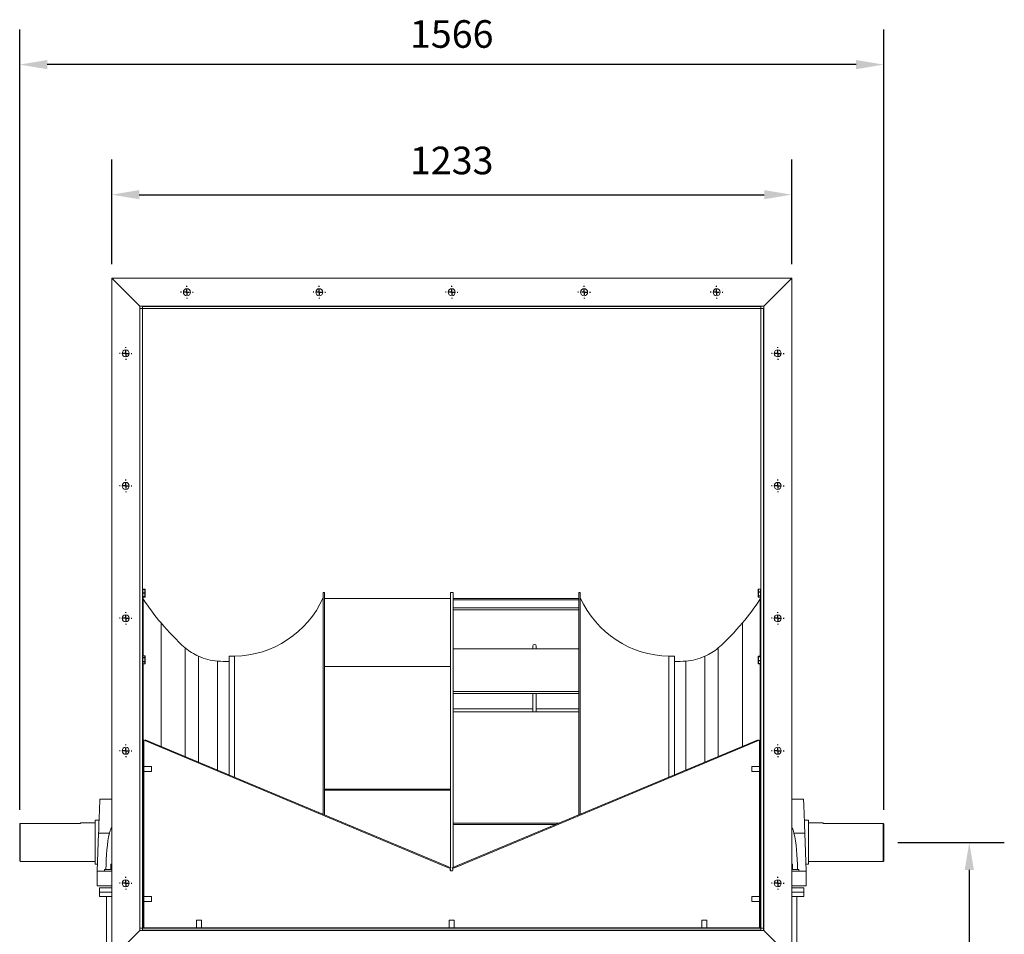
# Model space of a CAD drawing. Units: millimetres. Extents: x 117 to 414, y 37 to 176.
# Drawn here: x 325 to 414, y 93 to 176 of the extents above; entities that cross this region are included whole.
import ezdxf

# ---------------------------------------------------------------- set-up
doc = ezdxf.new("R2010")
doc.units = ezdxf.units.MM
doc.header["$PDSIZE"] = -1
doc.layers.add('SLD-0', color=7, linetype='Continuous')
doc.dimstyles.new('ISO-25', dxfattribs={"dimtxt": 2.5, "dimasz": 2.5, "dimexe": 1.25, "dimexo": 0.625, "dimtad": 1, "dimtxsty": 'Standard', "dimcen": 2.5, "dimadec": 0, "dimazin": 0, "dimtfac": 1, "dimtmove": 0, "dimatfit": 3, "dimfxl": 0, "dimarcsym": 0})

# ---------------------------------------------------------------- blocks, each defined once
blk = doc.blocks.new('*D4')
at = {"color": 0, "lineweight": -2}
for p, q in [((325.269, 104.102), (325.269, 174.798)), ((403.569, 104.102), (403.569, 174.798)), ((401.069, 171.623), (327.769, 171.623))]:
    blk.add_line(p, q, dxfattribs=at)
at = {"color": 0}
for points in [[(327.769, 172.04), (327.769, 171.207), (325.269, 171.623)], [(401.069, 172.04), (401.069, 171.207), (403.569, 171.623)]]:
    blk.add_solid(points, dxfattribs=at)
at = {"layer": 'Defpoints', "color": 0}
for p in [(325.269, 171.623), (325.269, 102.832), (403.569, 102.832)]:
    blk.add_point(p, dxfattribs=at)
at = {"color": 0, "insert": (364.419, 175.647), "char_height": 2.5, "attachment_point": 2}
blk.add_mtext('1566', dxfattribs=at)
blk = doc.blocks.new('SW_CENTERMARKSYMBOL_1')
at = {"layer": 'SLD-0', "color": 0}
for p, q in [((-0.5, 0), (-0.5675, 0)), ((0, 0), (-0.25, 0)), ((0, 0.5), (0, 0.5675)), ((0, 0), (0, 0.25)), ((0, 0), (0, -0.25)), ((0, 0), (0.25, 0)), ((0.5, 0), (0.5675, 0)), ((0, -0.5), (0, -0.5675))]:
    blk.add_line(p, q, dxfattribs=at)
blk = doc.blocks.new('SW_CENTERMARKSYMBOL_2')
at = {"layer": 'SLD-0', "color": 0}
for p, q in [((-0.5, 0), (-0.5675, 0)), ((0, 0), (-0.25, 0)), ((0, 0.5), (0, 0.5675)), ((0, 0), (0, 0.25)), ((0, 0), (0, -0.25)), ((0, 0), (0.25, 0)), ((0.5, 0), (0.5675, 0)), ((0, -0.5), (0, -0.5675))]:
    blk.add_line(p, q, dxfattribs=at)
blk = doc.blocks.new('SW_CENTERMARKSYMBOL_3')
at = {"layer": 'SLD-0', "color": 0}
for p, q in [((-0.5, 0), (-0.5675, 0)), ((0, 0), (-0.25, 0)), ((0, 0.5), (0, 0.5675)), ((0, 0), (0, 0.25)), ((0, 0), (0, -0.25)), ((0, 0), (0.25, 0)), ((0.5, 0), (0.5675, 0)), ((0, -0.5), (0, -0.5675))]:
    blk.add_line(p, q, dxfattribs=at)
blk = doc.blocks.new('SW_CENTERMARKSYMBOL_4')
at = {"layer": 'SLD-0', "color": 0}
for p, q in [((-0.5, 0), (-0.5675, 0)), ((0, 0), (-0.25, 0)), ((0, 0.5), (0, 0.5675)), ((0, 0), (0, 0.25)), ((0, 0), (0, -0.25)), ((0, 0), (0.25, 0)), ((0.5, 0), (0.5675, 0)), ((0, -0.5), (0, -0.5675))]:
    blk.add_line(p, q, dxfattribs=at)
blk = doc.blocks.new('SW_CENTERMARKSYMBOL_5')
at = {"layer": 'SLD-0', "color": 0}
for p, q in [((-0.5, 0), (-0.5675, 0)), ((0, 0), (-0.25, 0)), ((0, 0.5), (0, 0.5675)), ((0, 0), (0, 0.25)), ((0, 0), (0, -0.25)), ((0, 0), (0.25, 0)), ((0.5, 0), (0.5675, 0)), ((0, -0.5), (0, -0.5675))]:
    blk.add_line(p, q, dxfattribs=at)
blk = doc.blocks.new('SW_CENTERMARKSYMBOL_6')
at = {"layer": 'SLD-0', "color": 0}
for p, q in [((-0.5, 0), (-0.5675, 0)), ((0, 0), (-0.25, 0)), ((0, 0.5), (0, 0.5675)), ((0, 0), (0, 0.25)), ((0, 0), (0, -0.25)), ((0, 0), (0.25, 0)), ((0.5, 0), (0.5675, 0)), ((0, -0.5), (0, -0.5675))]:
    blk.add_line(p, q, dxfattribs=at)
blk = doc.blocks.new('SW_CENTERMARKSYMBOL_7')
at = {"layer": 'SLD-0', "color": 0}
for p, q in [((-0.5, 0), (-0.5675, 0)), ((0, 0), (-0.25, 0)), ((0, 0.5), (0, 0.5675)), ((0, 0), (0, 0.25)), ((0, 0), (0, -0.25)), ((0, 0), (0.25, 0)), ((0.5, 0), (0.5675, 0)), ((0, -0.5), (0, -0.5675))]:
    blk.add_line(p, q, dxfattribs=at)
blk = doc.blocks.new('SW_CENTERMARKSYMBOL_8')
at = {"layer": 'SLD-0', "color": 0}
for p, q in [((-0.5, 0), (-0.5675, 0)), ((0, 0), (-0.25, 0)), ((0, 0.5), (0, 0.5675)), ((0, 0), (0, 0.25)), ((0, 0), (0, -0.25)), ((0, 0), (0.25, 0)), ((0.5, 0), (0.5675, 0)), ((0, -0.5), (0, -0.5675))]:
    blk.add_line(p, q, dxfattribs=at)
blk = doc.blocks.new('SW_CENTERMARKSYMBOL_9')
at = {"layer": 'SLD-0', "color": 0}
for p, q in [((-0.5, 0), (-0.5675, 0)), ((0, 0), (-0.25, 0)), ((0, 0.5), (0, 0.5675)), ((0, 0), (0, 0.25)), ((0, 0), (0, -0.25)), ((0, 0), (0.25, 0)), ((0.5, 0), (0.5675, 0)), ((0, -0.5), (0, -0.5675))]:
    blk.add_line(p, q, dxfattribs=at)
blk = doc.blocks.new('SW_CENTERMARKSYMBOL_10')
at = {"layer": 'SLD-0', "color": 0}
for p, q in [((-0.5, 0), (-0.5675, 0)), ((0, 0), (-0.25, 0)), ((0, 0.5), (0, 0.5675)), ((0, 0), (0, 0.25)), ((0, 0), (0, -0.25)), ((0, 0), (0.25, 0)), ((0.5, 0), (0.5675, 0)), ((0, -0.5), (0, -0.5675))]:
    blk.add_line(p, q, dxfattribs=at)
blk = doc.blocks.new('SW_CENTERMARKSYMBOL_16')
at = {"layer": 'SLD-0', "color": 0}
for p, q in [((-0.5, 0), (-0.5675, 0)), ((0, 0), (-0.25, 0)), ((0, 0.5), (0, 0.5675)), ((0, 0), (0, 0.25)), ((0, 0), (0, -0.25)), ((0, 0), (0.25, 0)), ((0.5, 0), (0.5675, 0)), ((0, -0.5), (0, -0.5675))]:
    blk.add_line(p, q, dxfattribs=at)
blk = doc.blocks.new('SW_CENTERMARKSYMBOL_17')
at = {"layer": 'SLD-0', "color": 0}
for p, q in [((-0.5, 0), (-0.5675, 0)), ((0, 0), (-0.25, 0)), ((0, 0.5), (0, 0.5675)), ((0, 0), (0, 0.25)), ((0, 0), (0, -0.25)), ((0, 0), (0.25, 0)), ((0.5, 0), (0.5675, 0)), ((0, -0.5), (0, -0.5675))]:
    blk.add_line(p, q, dxfattribs=at)
blk = doc.blocks.new('SW_CENTERMARKSYMBOL_18')
at = {"layer": 'SLD-0', "color": 0}
for p, q in [((-0.5, 0), (-0.5675, 0)), ((0, 0), (-0.25, 0)), ((0, 0.5), (0, 0.5675)), ((0, 0), (0, 0.25)), ((0, 0), (0, -0.25)), ((0, 0), (0.25, 0)), ((0.5, 0), (0.5675, 0)), ((0, -0.5), (0, -0.5675))]:
    blk.add_line(p, q, dxfattribs=at)
blk = doc.blocks.new('SW_CENTERMARKSYMBOL_19')
at = {"layer": 'SLD-0', "color": 0}
for p, q in [((-0.5, 0), (-0.5675, 0)), ((0, 0), (-0.25, 0)), ((0, 0.5), (0, 0.5675)), ((0, 0), (0, 0.25)), ((0, 0), (0, -0.25)), ((0, 0), (0.25, 0)), ((0.5, 0), (0.5675, 0)), ((0, -0.5), (0, -0.5675))]:
    blk.add_line(p, q, dxfattribs=at)
blk = doc.blocks.new('SW_CENTERMARKSYMBOL_20')
at = {"layer": 'SLD-0', "color": 0}
for p, q in [((-0.5, 0), (-0.5675, 0)), ((0, 0), (-0.25, 0)), ((0, 0.5), (0, 0.5675)), ((0, 0), (0, 0.25)), ((0, 0), (0, -0.25)), ((0, 0), (0.25, 0)), ((0.5, 0), (0.5675, 0)), ((0, -0.5), (0, -0.5675))]:
    blk.add_line(p, q, dxfattribs=at)
blk = doc.blocks.new('*D27')
at = {"color": 0, "lineweight": -2}
for p, q in [((404.839, 101.16), (414.495, 101.16)), ((411.32, 98.66), (411.32, 81.207)), ((411.32, 58.206), (411.32, 75.659)), ((395.942, 55.706), (414.495, 55.706))]:
    blk.add_line(p, q, dxfattribs=at)
at = {"color": 0}
for points in [[(410.903, 98.66), (411.737, 98.66), (411.32, 101.16)], [(410.903, 58.206), (411.737, 58.206), (411.32, 55.706)]]:
    blk.add_solid(points, dxfattribs=at)
at = {"layer": 'Defpoints', "color": 0}
for p in [(403.569, 101.16), (394.672, 55.706), (411.32, 55.706)]:
    blk.add_point(p, dxfattribs=at)
at = {"color": 0, "insert": (411.32, 78.433), "char_height": 2.5, "attachment_point": 5}
blk.add_mtext('909', dxfattribs=at)
blk = doc.blocks.new('*D29')
at = {"color": 0, "lineweight": -2}
for p, q in [((333.604, 153.543), (333.604, 163.015)), ((395.234, 153.543), (395.234, 163.015)), ((336.104, 159.84), (392.734, 159.84))]:
    blk.add_line(p, q, dxfattribs=at)
at = {"color": 0}
for points in [[(336.104, 160.256), (336.104, 159.423), (333.604, 159.84)], [(392.734, 160.256), (392.734, 159.423), (395.234, 159.84)]]:
    blk.add_solid(points, dxfattribs=at)
at = {"layer": 'Defpoints', "color": 0}
for p in [(395.234, 159.84), (333.604, 152.273), (395.234, 152.273)]:
    blk.add_point(p, dxfattribs=at)
at = {"color": 0, "insert": (364.419, 162.614), "char_height": 2.5, "attachment_point": 5}
blk.add_mtext('1233', dxfattribs=at)

msp = doc.modelspace()

# ---------------------------------------------------------------- linework, layer by layer
at = {"color": 7, "linetype": 'Continuous', "lineweight": 15}
for p, q in [((333.604, 152.273), (333.604, 90.643)), ((333.604, 152.273), (336.144, 149.733)), ((395.234, 152.273), (333.604, 152.273)), ((395.234, 152.273), (392.694, 149.733)), ((395.234, 90.643), (395.234, 152.273)), ((336.144, 149.733), (336.144, 93.183)), ((392.694, 149.733), (336.144, 149.733)), ((336.169, 93.378), (336.169, 149.538)), ((336.169, 149.538), (336.407, 149.538)), ((392.431, 149.708), (336.407, 149.708)), ((336.407, 149.538), (336.407, 149.708)), ((392.431, 149.538), (336.407, 149.538)), ((336.407, 93.378), (336.407, 149.538)), ((392.431, 149.538), (392.431, 149.708)), ((392.431, 93.378), (392.431, 149.538)), ((392.431, 149.538), (392.669, 149.538)), ((392.669, 93.378), (392.669, 149.538)), ((392.694, 93.183), (392.694, 149.733)), ((336.169, 125.333), (336.144, 125.333)), ((392.694, 125.333), (392.669, 125.333)), ((336.62, 124.1), (336.432, 124.1)), ((336.62, 124.097), (336.432, 124.097)), ((336.62, 124.066), (336.432, 124.066)), ((336.62, 124.055), (336.432, 124.055)), ((336.432, 124.055), (336.432, 123.775)), ((336.62, 123.775), (336.62, 124.055)), ((336.645, 124.075), (336.645, 124.041)), ((336.645, 124.041), (336.645, 123.761)), ((392.193, 123.845), (392.193, 124.069)), ((392.406, 124.094), (392.218, 124.094)), ((392.218, 124.087), (392.218, 123.864)), ((392.406, 124.087), (392.218, 124.087)), ((392.406, 123.864), (392.406, 124.087)), ((336.432, 123.775), (336.62, 123.775)), ((336.432, 123.775), (336.432, 123.75)), ((336.432, 123.75), (336.432, 123.446)), ((336.62, 123.75), (336.432, 123.75)), ((336.432, 123.446), (336.62, 123.446)), ((336.432, 123.446), (336.432, 123.432)), ((336.62, 123.432), (336.432, 123.432)), ((336.432, 123.432), (336.432, 123.409)), ((336.432, 123.409), (336.62, 123.409)), ((336.432, 123.409), (336.62, 123.409)), ((336.432, 123.38), (336.62, 123.38)), ((336.432, 123.376), (336.62, 123.376)), ((336.47, 118.056), (336.47, 123.212)), ((336.62, 123.775), (336.62, 123.75)), ((336.62, 123.446), (336.62, 123.75)), ((336.62, 123.446), (336.62, 123.432)), ((336.62, 123.409), (336.62, 123.432)), ((336.645, 123.761), (336.645, 123.457)), ((336.645, 123.457), (336.645, 123.434)), ((336.645, 123.434), (336.645, 123.401)), ((352.894, 123.808), (352.769, 123.808)), ((352.769, 123.808), (352.769, 103.697)), ((352.894, 123.808), (352.894, 103.645)), ((352.894, 123.268), (364.294, 123.268)), ((364.544, 123.808), (364.294, 123.808)), ((364.294, 123.268), (364.294, 123.808)), ((364.294, 117.105), (364.294, 123.268)), ((364.544, 122.419), (364.544, 123.808)), ((375.944, 123.268), (364.544, 123.268)), ((375.944, 123.135), (364.544, 123.135)), ((376.069, 123.808), (375.944, 123.808)), ((375.944, 103.655), (375.944, 123.808)), ((376.069, 103.707), (376.069, 123.808)), ((392.193, 123.514), (392.193, 123.845)), ((392.193, 123.407), (392.193, 123.514)), ((392.218, 123.864), (392.406, 123.864)), ((392.218, 123.84), (392.218, 123.864)), ((392.406, 123.84), (392.218, 123.84)), ((392.218, 123.84), (392.218, 123.509)), ((392.218, 123.509), (392.406, 123.509)), ((392.218, 123.491), (392.218, 123.509)), ((392.406, 123.491), (392.218, 123.491)), ((392.218, 123.491), (392.218, 123.383)), ((392.218, 123.383), (392.406, 123.383)), ((392.218, 123.382), (392.406, 123.382)), ((392.368, 118.039), (392.368, 123.212)), ((392.406, 123.84), (392.406, 123.864)), ((392.406, 123.509), (392.406, 123.84)), ((392.406, 123.491), (392.406, 123.509)), ((392.406, 123.383), (392.406, 123.491)), ((364.544, 114.828), (364.544, 122.419)), ((375.944, 122.419), (364.544, 122.419)), ((375.944, 122.227), (364.544, 122.227)), ((338.078, 109.842), (338.078, 121.04)), ((390.76, 109.852), (390.76, 121.04)), ((340.266, 108.927), (340.266, 118.772)), ((375.944, 118.707), (364.544, 118.707)), ((371.76, 118.933), (371.76, 118.707)), ((372.077, 118.707), (372.077, 118.933)), ((388.571, 108.937), (388.571, 118.772)), ((336.62, 118.056), (336.432, 118.056)), ((336.432, 118.054), (336.432, 117.905)), ((336.62, 118.054), (336.432, 118.054)), ((336.432, 117.905), (336.62, 117.905)), ((336.432, 117.905), (336.432, 117.884)), ((336.432, 117.884), (336.432, 117.547)), ((336.62, 117.884), (336.432, 117.884)), ((336.62, 117.905), (336.62, 118.054)), ((336.62, 117.905), (336.62, 117.884)), ((336.62, 117.547), (336.62, 117.884)), ((336.645, 118.031), (336.645, 117.883)), ((336.645, 117.883), (336.645, 117.546)), ((341.479, 108.42), (341.479, 118.018)), ((344.744, 118.021), (344.244, 118.021)), ((344.244, 118.021), (344.244, 107.263)), ((344.744, 118.021), (344.744, 107.054)), ((384.594, 118.021), (384.094, 118.021)), ((384.094, 107.064), (384.094, 118.021)), ((384.594, 107.273), (384.594, 118.021)), ((387.358, 108.43), (387.358, 118.018)), ((392.193, 117.948), (392.193, 118.014)), ((392.193, 117.627), (392.193, 117.948)), ((392.406, 118.039), (392.218, 118.039)), ((392.218, 118.039), (392.218, 117.972)), ((392.406, 118.039), (392.218, 118.039)), ((392.218, 117.956), (392.218, 117.972)), ((392.218, 117.972), (392.406, 117.972)), ((392.218, 117.956), (392.218, 117.635)), ((392.406, 117.956), (392.218, 117.956)), ((392.406, 117.972), (392.406, 118.039)), ((392.406, 117.956), (392.406, 117.972)), ((392.406, 117.635), (392.406, 117.956)), ((336.432, 117.547), (336.62, 117.547)), ((336.432, 117.547), (336.432, 117.525)), ((336.62, 117.525), (336.432, 117.525)), ((336.432, 117.525), (336.432, 117.337)), ((336.432, 117.337), (336.62, 117.337)), ((336.432, 117.332), (336.62, 117.332)), ((336.47, 110.418), (336.47, 117.332)), ((336.62, 117.547), (336.62, 117.525)), ((336.62, 117.337), (336.62, 117.525)), ((336.645, 117.546), (336.645, 117.357)), ((343.197, 107.701), (343.197, 117.582)), ((352.894, 117.105), (364.294, 117.105)), ((364.294, 105.887), (364.294, 117.105)), ((385.64, 107.711), (385.64, 117.582)), ((392.193, 117.374), (392.193, 117.627)), ((392.218, 117.635), (392.406, 117.635)), ((392.218, 117.611), (392.218, 117.635)), ((392.406, 117.611), (392.218, 117.611)), ((392.218, 117.611), (392.218, 117.358)), ((392.218, 117.358), (392.406, 117.358)), ((392.218, 117.349), (392.406, 117.349)), ((392.368, 110.318), (392.368, 117.349)), ((392.406, 117.611), (392.406, 117.635)), ((392.406, 117.358), (392.406, 117.611)), ((364.544, 102.905), (364.544, 114.828)), ((375.944, 114.828), (364.544, 114.828)), ((375.944, 114.637), (364.544, 114.637)), ((371.76, 114.637), (371.76, 112.99)), ((372.077, 112.99), (372.077, 114.637)), ((371.76, 113.27), (364.544, 113.27)), ((375.944, 112.99), (364.544, 112.99)), ((375.944, 113.27), (372.077, 113.27)), ((336.432, 110.418), (336.507, 110.418)), ((336.432, 93.518), (336.432, 110.418)), ((336.507, 93.518), (336.507, 110.418)), ((336.599, 110.38), (336.507, 110.418)), ((336.628, 110.449), (336.599, 110.38)), ((336.599, 110.38), (363.832, 98.988)), ((336.628, 110.449), (363.861, 99.057)), ((364.953, 99.057), (392.186, 110.449)), ((364.982, 98.988), (392.215, 110.38)), ((392.186, 110.449), (392.215, 110.38)), ((392.307, 110.418), (392.215, 110.38)), ((392.307, 110.318), (392.307, 110.418)), ((392.382, 110.318), (392.307, 110.318)), ((392.307, 110.318), (392.307, 93.518)), ((392.382, 110.318), (392.382, 93.518)), ((336.169, 107.977), (336.144, 107.977)), ((336.432, 108.068), (336.407, 108.068)), ((337.207, 108.043), (336.507, 108.043)), ((337.207, 108.043), (337.207, 107.991)), ((337.207, 107.991), (337.207, 107.593)), ((392.307, 108.043), (391.607, 108.043)), ((391.607, 107.593), (391.607, 108.043)), ((392.407, 108.068), (392.382, 108.068)), ((392.407, 108.068), (392.407, 107.703)), ((392.431, 107.977), (392.407, 107.977)), ((392.694, 107.977), (392.669, 107.977)), ((336.144, 107.66), (336.169, 107.66)), ((336.407, 107.568), (336.432, 107.568)), ((336.507, 107.593), (337.207, 107.593)), ((391.607, 107.593), (392.307, 107.593)), ((392.382, 107.568), (392.407, 107.568)), ((392.406, 107.329), (392.406, 107.353)), ((392.406, 106.998), (392.406, 107.329)), ((392.407, 107.703), (392.407, 107.568)), ((392.407, 107.66), (392.431, 107.66)), ((392.669, 107.66), (392.694, 107.66)), ((392.382, 106.871), (392.406, 106.871)), ((392.406, 106.98), (392.406, 106.998)), ((392.406, 106.872), (392.406, 106.98)), ((352.894, 105.968), (364.294, 105.968)), ((352.894, 105.887), (364.294, 105.887)), ((364.294, 98.876), (364.294, 105.887)), ((333.604, 105.063), (332.534, 105.063)), ((396.303, 105.063), (395.234, 105.063)), ((325.269, 99.487), (325.269, 102.832)), ((325.319, 102.884), (325.319, 99.437)), ((330.769, 102.884), (325.319, 102.884)), ((332.099, 102.93), (330.769, 102.93)), ((330.769, 102.884), (330.769, 102.93)), ((332.462, 103.18), (332.099, 103.18)), ((332.099, 101.183), (332.099, 103.18)), ((364.544, 98.886), (364.544, 102.905)), ((374.151, 102.905), (364.544, 102.905)), ((373.843, 102.776), (364.544, 102.776)), ((396.738, 103.18), (396.376, 103.18)), ((396.738, 101.183), (396.738, 103.18)), ((398.069, 102.93), (396.738, 102.93)), ((398.069, 102.93), (398.069, 102.884)), ((398.069, 102.884), (403.519, 102.884)), ((403.519, 99.437), (403.519, 102.884)), ((403.569, 102.832), (403.569, 99.487)), ((332.284, 98.563), (332.416, 101.991)), ((333.401, 101.991), (332.416, 101.991)), ((395.436, 101.991), (396.421, 101.991)), ((396.553, 98.563), (396.421, 101.991)), ((332.099, 99.187), (332.099, 101.183)), ((396.738, 99.187), (396.738, 101.183)), ((325.269, 99.487), (325.319, 99.437)), ((325.319, 99.437), (332.099, 99.437)), ((332.099, 99.187), (332.308, 99.187)), ((333.534, 98.688), (333.534, 99.188)), ((333.534, 99.188), (333.604, 99.188)), ((363.861, 99.057), (363.832, 98.988)), ((363.861, 99.057), (364.35, 98.853)), ((364.464, 98.853), (364.953, 99.057)), ((364.953, 99.057), (364.982, 98.988)), ((395.234, 99.188), (395.303, 99.188)), ((395.303, 98.688), (395.303, 99.188)), ((396.529, 99.187), (396.738, 99.187)), ((396.738, 99.437), (403.519, 99.437)), ((403.519, 99.437), (403.569, 99.487)), ((333.604, 98.563), (332.284, 98.563)), ((332.284, 97.213), (332.284, 98.563)), ((332.959, 98.688), (332.959, 98.563)), ((332.959, 98.688), (333.604, 98.688)), ((363.832, 98.988), (364.321, 98.783)), ((364.294, 98.639), (364.294, 98.746)), ((364.35, 98.853), (364.321, 98.783)), ((364.464, 98.853), (364.493, 98.783)), ((364.493, 98.783), (364.982, 98.988)), ((395.234, 98.688), (395.878, 98.688)), ((395.234, 98.563), (396.553, 98.563)), ((395.878, 98.563), (395.878, 98.688)), ((396.553, 97.213), (396.553, 98.563)), ((333.604, 97.213), (332.284, 97.213)), ((332.497, 97.038), (332.497, 96.641)), ((332.497, 97.038), (333.604, 97.038)), ((332.497, 96.244), (332.497, 96.641)), ((333.604, 96.641), (332.497, 96.641)), ((395.234, 97.213), (396.553, 97.213)), ((396.341, 97.038), (395.234, 97.038)), ((395.234, 96.641), (396.341, 96.641)), ((396.341, 97.038), (396.341, 96.641)), ((396.341, 96.244), (396.341, 96.641)), ((333.604, 96.244), (332.497, 96.244)), ((333.132, 89.064), (333.132, 96.244)), ((336.169, 96.177), (336.144, 96.177)), ((336.144, 95.86), (336.169, 95.86)), ((336.432, 96.268), (336.407, 96.268)), ((336.407, 95.768), (336.432, 95.768)), ((337.207, 96.243), (336.507, 96.243)), ((336.507, 95.793), (337.207, 95.793)), ((337.207, 96.243), (337.207, 96.191)), ((337.207, 96.191), (337.207, 95.793)), ((392.307, 96.243), (391.607, 96.243)), ((391.607, 95.793), (391.607, 96.243)), ((391.607, 95.793), (392.307, 95.793)), ((392.407, 96.268), (392.382, 96.268)), ((392.382, 95.768), (392.407, 95.768)), ((392.406, 95.485), (392.382, 95.485)), ((392.406, 95.418), (392.406, 95.484)), ((392.407, 96.268), (392.407, 95.903)), ((392.431, 96.177), (392.407, 96.177)), ((392.407, 95.903), (392.407, 95.768)), ((392.407, 95.86), (392.431, 95.86)), ((392.694, 96.177), (392.669, 96.177)), ((392.669, 95.86), (392.694, 95.86)), ((395.234, 96.244), (396.341, 96.244)), ((395.706, 89.064), (395.706, 96.244)), ((392.382, 94.795), (392.406, 94.795)), ((392.406, 95.401), (392.406, 95.418)), ((392.406, 95.081), (392.406, 95.401)), ((392.406, 95.057), (392.406, 95.081)), ((392.406, 94.803), (392.406, 95.057)), ((341.282, 94.118), (341.282, 93.418)), ((341.282, 94.118), (341.334, 94.118)), ((341.334, 94.118), (341.732, 94.118)), ((341.732, 93.418), (341.732, 94.118)), ((364.182, 94.118), (364.182, 93.418)), ((364.182, 94.118), (364.234, 94.118)), ((364.234, 94.118), (364.632, 94.118)), ((364.632, 93.418), (364.632, 94.118)), ((387.082, 94.118), (387.082, 93.418)), ((387.082, 94.118), (387.134, 94.118)), ((387.134, 94.118), (387.532, 94.118)), ((387.532, 93.418), (387.532, 94.118)), ((333.604, 90.643), (336.144, 93.183)), ((336.144, 93.183), (392.694, 93.183)), ((336.169, 93.378), (336.407, 93.378)), ((336.169, 93.183), (336.169, 93.378)), ((336.407, 93.208), (336.407, 93.378)), ((392.431, 93.378), (336.407, 93.378)), ((392.431, 93.208), (336.407, 93.208)), ((336.407, 93.208), (336.407, 93.183)), ((336.432, 93.518), (336.507, 93.518)), ((336.47, 93.378), (336.47, 93.518)), ((336.507, 93.518), (336.507, 93.418)), ((392.307, 93.418), (336.507, 93.418)), ((336.507, 93.378), (336.507, 93.418)), ((341.348, 93.208), (341.348, 93.183)), ((341.666, 93.183), (341.666, 93.208)), ((364.248, 93.208), (364.248, 93.183)), ((364.566, 93.183), (364.566, 93.208)), ((387.148, 93.208), (387.148, 93.183)), ((387.466, 93.183), (387.466, 93.208)), ((392.382, 93.518), (392.307, 93.518)), ((392.307, 93.418), (392.307, 93.518)), ((392.307, 93.378), (392.307, 93.418)), ((392.368, 93.378), (392.368, 93.518)), ((392.431, 93.208), (392.431, 93.378)), ((392.431, 93.378), (392.669, 93.378)), ((392.431, 93.208), (392.431, 93.183)), ((392.669, 93.183), (392.669, 93.378)), ((395.234, 90.643), (392.694, 93.183))]:
    msp.add_line(p, q, dxfattribs=at)
at = {"color": 8, "linetype": 'Continuous', "lineweight": 15}
for p, q in [((336.432, 124.1), (336.432, 124.097)), ((336.432, 124.097), (336.432, 124.066)), ((336.432, 124.066), (336.432, 124.055)), ((336.62, 124.1), (336.62, 124.097)), ((336.62, 124.066), (336.62, 124.097)), ((336.62, 124.066), (336.62, 124.055)), ((392.218, 124.087), (392.218, 124.094)), ((392.406, 124.087), (392.406, 124.094)), ((336.432, 123.409), (336.432, 123.409)), ((336.432, 123.409), (336.432, 123.38)), ((336.432, 123.38), (336.432, 123.376)), ((336.62, 123.409), (336.62, 123.409)), ((336.62, 123.38), (336.62, 123.409)), ((336.62, 123.38), (336.62, 123.376)), ((392.218, 123.382), (392.218, 123.383)), ((392.406, 123.382), (392.406, 123.383)), ((336.432, 118.056), (336.432, 118.054)), ((336.62, 118.056), (336.62, 118.054)), ((392.218, 118.039), (392.218, 118.039)), ((392.406, 118.039), (392.406, 118.039)), ((336.432, 117.337), (336.432, 117.332)), ((336.62, 117.337), (336.62, 117.332)), ((392.218, 117.349), (392.218, 117.358)), ((392.406, 117.349), (392.406, 117.358)), ((392.382, 107.353), (392.406, 107.353)), ((392.406, 107.329), (392.382, 107.329)), ((392.406, 107.353), (392.406, 107.568)), ((392.382, 106.998), (392.406, 106.998)), ((392.406, 106.98), (392.382, 106.98)), ((392.382, 106.872), (392.406, 106.872)), ((392.406, 106.871), (392.406, 106.872)), ((392.406, 95.484), (392.382, 95.484)), ((392.406, 95.484), (392.406, 95.485)), ((392.382, 95.418), (392.406, 95.418)), ((392.406, 95.401), (392.382, 95.401)), ((392.382, 95.081), (392.406, 95.081)), ((392.406, 95.057), (392.382, 95.057)), ((392.382, 94.803), (392.406, 94.803)), ((392.406, 94.795), (392.406, 94.803))]:
    msp.add_line(p, q, dxfattribs=at)
at = {"color": 7, "linetype": 'Continuous', "lineweight": 15, "flags": 128}
for points in [[(336.407, 124.041), (336.407, 124.044), (336.409, 124.046), (336.411, 124.049), (336.414, 124.051), (336.418, 124.053), (336.422, 124.054), (336.427, 124.055), (336.432, 124.055)], [(336.62, 124.055), (336.625, 124.055), (336.629, 124.054), (336.634, 124.053), (336.638, 124.051), (336.641, 124.049), (336.643, 124.046), (336.644, 124.044), (336.645, 124.041)], [(336.407, 123.761), (336.407, 123.763), (336.409, 123.766), (336.411, 123.769), (336.414, 123.771), (336.418, 123.772), (336.422, 123.774), (336.427, 123.774), (336.432, 123.775)], [(336.407, 123.761), (336.407, 123.759), (336.409, 123.757), (336.411, 123.755), (336.414, 123.753), (336.418, 123.752), (336.422, 123.751), (336.427, 123.75), (336.432, 123.75)], [(336.407, 123.457), (336.407, 123.455), (336.409, 123.453), (336.411, 123.451), (336.414, 123.45), (336.418, 123.448), (336.422, 123.447), (336.427, 123.447), (336.432, 123.446)], [(336.47, 123.212), (336.434, 123.273), (336.407, 123.327)], [(336.62, 123.775), (336.625, 123.774), (336.629, 123.774), (336.634, 123.772), (336.638, 123.771), (336.641, 123.769), (336.643, 123.766), (336.644, 123.763), (336.645, 123.761)], [(336.62, 123.75), (336.625, 123.75), (336.629, 123.751), (336.634, 123.752), (336.638, 123.753), (336.641, 123.755), (336.643, 123.757), (336.644, 123.759), (336.645, 123.761)], [(336.62, 123.446), (336.625, 123.447), (336.629, 123.447), (336.634, 123.448), (336.638, 123.45), (336.641, 123.451), (336.643, 123.453), (336.644, 123.455), (336.645, 123.457)], [(392.431, 123.327), (392.404, 123.273), (392.368, 123.212)], [(392.193, 117.948), (392.193, 117.949), (392.195, 117.951), (392.197, 117.952), (392.2, 117.953), (392.204, 117.954), (392.208, 117.955), (392.213, 117.955), (392.218, 117.956)], [(392.406, 117.956), (392.411, 117.955), (392.415, 117.955), (392.42, 117.954), (392.423, 117.953), (392.426, 117.952), (392.429, 117.951), (392.43, 117.949), (392.431, 117.948)], [(392.218, 117.635), (392.213, 117.635), (392.208, 117.635), (392.204, 117.634), (392.2, 117.633), (392.197, 117.632), (392.195, 117.63), (392.193, 117.629), (392.193, 117.627)], [(392.218, 117.611), (392.213, 117.611), (392.208, 117.612), (392.204, 117.614), (392.2, 117.616), (392.197, 117.618), (392.195, 117.621), (392.193, 117.624), (392.193, 117.627)], [(392.218, 117.358), (392.213, 117.358), (392.208, 117.359), (392.204, 117.36), (392.2, 117.362), (392.197, 117.365), (392.195, 117.368), (392.193, 117.371), (392.193, 117.374)], [(392.431, 117.627), (392.43, 117.629), (392.429, 117.63), (392.426, 117.632), (392.423, 117.633), (392.42, 117.634), (392.415, 117.635), (392.411, 117.635), (392.406, 117.635)], [(392.431, 117.627), (392.43, 117.624), (392.429, 117.621), (392.426, 117.618), (392.423, 117.616), (392.42, 117.614), (392.415, 117.612), (392.411, 117.611), (392.406, 117.611)], [(392.431, 117.374), (392.43, 117.371), (392.429, 117.368), (392.426, 117.365), (392.423, 117.362), (392.42, 117.36), (392.415, 117.359), (392.411, 117.358), (392.406, 117.358)], [(336.407, 107.53), (336.407, 107.533), (336.409, 107.535), (336.411, 107.538), (336.414, 107.54), (336.418, 107.542), (336.422, 107.543), (336.427, 107.544), (336.432, 107.544)], [(336.432, 107.264), (336.427, 107.264), (336.422, 107.263), (336.418, 107.261), (336.414, 107.26), (336.411, 107.258), (336.409, 107.255), (336.407, 107.253), (336.407, 107.25)], [(336.407, 107.25), (336.407, 107.248), (336.409, 107.246), (336.411, 107.244), (336.414, 107.242), (336.418, 107.241), (336.422, 107.24), (336.427, 107.239), (336.432, 107.239)], [(336.407, 106.946), (336.407, 106.944), (336.409, 106.942), (336.411, 106.94), (336.414, 106.939), (336.418, 106.937), (336.422, 106.936), (336.427, 106.936), (336.432, 106.935)], [(332.416, 101.991), (332.426, 102.248), (332.436, 102.499), (332.445, 102.744), (332.454, 102.982), (332.463, 103.212), (332.472, 103.432), (332.48, 103.642), (332.487, 103.84), (332.494, 104.026), (332.501, 104.199), (332.507, 104.358), (332.513, 104.502), (332.518, 104.631), (332.522, 104.744), (332.526, 104.841), (332.529, 104.92), (332.531, 104.983), (332.533, 105.027), (332.534, 105.054), (332.534, 105.063)], [(396.421, 101.991), (396.411, 102.248), (396.402, 102.499), (396.392, 102.744), (396.383, 102.982), (396.374, 103.212), (396.366, 103.432), (396.358, 103.642), (396.35, 103.84), (396.343, 104.026), (396.336, 104.199), (396.33, 104.358), (396.325, 104.502), (396.32, 104.631), (396.315, 104.744), (396.312, 104.841), (396.309, 104.92), (396.306, 104.983), (396.305, 105.027), (396.303, 105.054), (396.303, 105.063)], [(392.406, 95.401), (392.411, 95.401), (392.415, 95.401), (392.42, 95.4), (392.423, 95.399), (392.426, 95.398), (392.429, 95.396), (392.43, 95.395), (392.431, 95.393)], [(392.406, 95.081), (392.411, 95.081), (392.415, 95.08), (392.42, 95.08), (392.423, 95.079), (392.426, 95.078), (392.429, 95.076), (392.43, 95.075), (392.431, 95.073)], [(392.406, 95.057), (392.411, 95.057), (392.415, 95.058), (392.42, 95.059), (392.423, 95.061), (392.426, 95.064), (392.429, 95.067), (392.43, 95.07), (392.431, 95.073)], [(392.431, 94.82), (392.43, 94.817), (392.429, 94.813), (392.426, 94.811), (392.423, 94.808), (392.42, 94.806), (392.415, 94.804), (392.411, 94.804), (392.406, 94.803)]]:
    msp.add_lwpolyline(points, dxfattribs=at)
at = {"color": 7, "linetype": 'Continuous', "lineweight": 15}
for centre, radius in [((340.419, 151.003), 0.317), ((352.419, 151.003), 0.317), ((364.419, 151.003), 0.317), ((376.419, 151.003), 0.317), ((388.419, 151.003), 0.317), ((334.874, 145.458), 0.317), ((393.964, 145.458), 0.317), ((334.874, 133.458), 0.317), ((393.964, 133.458), 0.317), ((334.874, 121.458), 0.317), ((393.964, 121.458), 0.318), ((334.874, 109.458), 0.318), ((393.964, 109.458), 0.317), ((334.874, 97.458), 0.317), ((393.964, 97.458), 0.318)]:
    msp.add_circle(centre, radius, dxfattribs=at)
for centre, radius, start, end in [((336.432, 124.075), 0.025, 90, 180), ((336.431, 124.073), 0.0238, 87.09592, 176.76711), ((336.432, 124.041), 0.025, 90, 180), ((336.62, 124.075), 0.025, 0, 90), ((336.621, 124.073), 0.0238, 3.2329, 92.90408), ((336.62, 124.041), 0.025, 0, 90), ((392.218, 124.069), 0.025, 90, 180), ((392.215, 124.065), 0.0226, 83.03555, 170.71299), ((392.406, 124.069), 0.025, 0, 90), ((392.408, 124.065), 0.0226, 9.31709, 96.94749), ((336.432, 123.457), 0.025, 180.06497, 270.06911), ((336.432, 123.434), 0.025, 180, 270), ((336.432, 123.434), 0.025, 180.06834, 270.06574), ((336.432, 123.401), 0.025, 180, 270), ((336.43, 123.403), 0.0232, 185.81261, 274.81858), ((352.779, 133.604), 19.339, 212.50442, 220.51782), ((336.62, 123.457), 0.025, 269.93089, 359.93502), ((336.62, 123.434), 0.025, 270, 0), ((336.62, 123.434), 0.025, 269.93426, 359.93165), ((336.62, 123.401), 0.025, 270, 0), ((336.622, 123.403), 0.0232, 265.18142, 354.18738), ((344.569, 127.019), 9, 271.11023, 335.64983), ((384.268, 127.019), 9, 204.35017, 268.88977), ((376.059, 133.604), 19.339, 319.48218, 327.49558), ((392.215, 123.842), 0.0226, 83.03671, 170.7162), ((392.212, 123.876), 0.0358, 237.98332, 279.64782), ((392.212, 123.545), 0.0358, 237.97073, 279.65384), ((392.217, 123.515), 0.0244, 181.56824, 271.49587), ((392.218, 123.407), 0.025, 180, 270), ((392.217, 123.407), 0.0244, 181.56989, 271.49783), ((392.408, 123.842), 0.0226, 9.31388, 96.94632), ((392.412, 123.876), 0.0359, 260.37012, 301.99355), ((392.412, 123.545), 0.0359, 260.3641, 302.00614), ((392.406, 123.515), 0.0244, 268.51826, 358.40398), ((392.406, 123.407), 0.025, 270, 0), ((392.406, 123.407), 0.0244, 268.51631, 358.40233), ((356.667, 136.782), 24.359, 220.25866, 227.67764), ((372.17, 136.782), 24.359, 312.32236, 319.74134), ((344.226, 123.795), 6.397, 231.74858, 244.56644), ((371.919, 118.933), 0.159, 0, 180), ((384.611, 123.795), 6.397, 295.43356, 308.25142), ((336.432, 118.031), 0.025, 90, 180), ((336.431, 118.03), 0.0238, 87.09967, 176.76336), ((336.431, 117.881), 0.0238, 87.09592, 176.76711), ((336.426, 117.792), 0.0928, 86.16198, 101.67367), ((336.62, 118.031), 0.025, 0, 90), ((336.621, 118.03), 0.0238, 3.23665, 92.90033), ((336.621, 117.881), 0.0238, 3.2329, 92.90408), ((336.626, 117.792), 0.0928, 78.32633, 93.83802), ((343.452, 122.187), 4.612, 244.67758, 266.83654), ((385.386, 122.187), 4.612, 273.16346, 295.32242), ((392.218, 118.014), 0.025, 90, 180), ((392.217, 118.014), 0.0248, 89.42991, 179.43187), ((392.217, 117.947), 0.0248, 89.42991, 179.43187), ((392.406, 118.014), 0.025, 0, 90), ((392.406, 118.014), 0.0248, 0.59553, 90.55635), ((392.406, 117.947), 0.0248, 0.59553, 90.55635), ((336.426, 117.455), 0.0929, 86.16533, 101.67032), ((336.43, 117.548), 0.0232, 185.81261, 274.81858), ((336.432, 117.357), 0.025, 180, 270), ((336.43, 117.36), 0.0232, 185.81483, 274.81637), ((336.626, 117.455), 0.0929, 78.32968, 93.83467), ((336.622, 117.548), 0.0232, 265.18142, 354.18738), ((336.62, 117.357), 0.025, 270, 0), ((336.622, 117.36), 0.0232, 265.18363, 354.18516), ((344.724, 138.521), 20.994, 265.82912, 268.68874), ((384.113, 138.521), 20.994, 271.31126, 274.17088), ((392.218, 117.374), 0.025, 180, 270), ((392.406, 117.374), 0.025, 270, 0), ((336.432, 107.53), 0.025, 90, 180), ((392.408, 107.331), 0.0226, 9.31583, 96.94875), ((392.412, 107.365), 0.0359, 260.3606, 302.00471), ((392.406, 107.558), 0.025, 0, 87.13402), ((336.432, 106.946), 0.025, 180.06752, 270.06657), ((336.432, 106.923), 0.025, 180, 270), ((336.432, 106.923), 0.025, 180.06703, 270.06791), ((392.412, 107.034), 0.0359, 260.3621, 302.00156), ((392.406, 107.004), 0.0244, 268.51588, 358.40367), ((392.406, 106.896), 0.025, 270, 0), ((392.406, 106.896), 0.0244, 268.51588, 358.40367), ((364.407, 98.692), 0.125, 133.35085, 46.64915), ((336.432, 95.477), 0.025, 90, 180), ((336.431, 95.475), 0.0238, 87.09505, 176.76703), ((392.406, 95.46), 0.025, 0, 90), ((392.406, 95.46), 0.0248, 0.59538, 90.5565), ((336.431, 95.327), 0.0238, 87.09599, 176.76609), ((336.426, 95.237), 0.0928, 86.15645, 101.67751), ((336.426, 94.901), 0.0928, 86.15645, 101.67751), ((336.43, 94.994), 0.0232, 185.81037, 274.82083), ((336.432, 94.803), 0.025, 180, 270), ((336.43, 94.805), 0.0232, 185.81092, 274.82027), ((392.406, 95.393), 0.0248, 0.59625, 90.55563), ((392.406, 94.82), 0.025, 270, 0)]:
    msp.add_arc(centre, radius, start, end, dxfattribs=at)
at = {"color": 8, "linetype": 'Continuous', "lineweight": 15}
msp.add_arc((392.409, 107.554), 0.0223, 9.0966, 94.39269, dxfattribs=at)
at = {"color": 7, "linetype": 'Continuous', "lineweight": 15}
for centre, start_param, end_param in [((334.084, 98.563), 0.752317, 1.544172), ((394.753, 98.563), 4.739013, 5.530868)]:
    msp.add_ellipse(centre, major_axis=(0, 4.695), ratio=0.212971, start_param=start_param, end_param=end_param, dxfattribs=at)
for points, knots in [([(325.269, 102.832), (325.274, 102.838), (325.291, 102.855), (325.307, 102.872), (325.319, 102.884)], [0, 0, 0, 0, 0.317966, 1, 1, 1, 1]), ([(403.519, 102.884), (403.53, 102.872), (403.547, 102.855), (403.563, 102.838), (403.569, 102.832)], [0, 0, 0, 0, 0.682012, 1, 1, 1, 1]), ([(333.401, 101.991), (333.426, 102.084), (333.468, 102.24), (333.539, 102.409), (333.591, 102.479), (333.604, 102.497)], [0, 0, 0, 0, 0.52062, 0.876057, 1, 1, 1, 1]), ([(395.436, 101.991), (395.411, 102.084), (395.369, 102.24), (395.298, 102.409), (395.247, 102.479), (395.234, 102.497)], [0, 0, 0, 0, 0.520622, 0.876056, 1, 1, 1, 1])]:
    msp.add_open_spline(points, degree=3, knots=knots, dxfattribs=at)

# ---------------------------------------------------------------- block references
at = {"layer": 'SLD-0'}
for name, p in [('SW_CENTERMARKSYMBOL_1', (340.419, 151.003)), ('SW_CENTERMARKSYMBOL_2', (352.419, 151.003)), ('SW_CENTERMARKSYMBOL_3', (364.419, 151.003)), ('SW_CENTERMARKSYMBOL_4', (376.419, 151.003)), ('SW_CENTERMARKSYMBOL_5', (388.419, 151.003)), ('SW_CENTERMARKSYMBOL_20', (334.874, 145.458)), ('SW_CENTERMARKSYMBOL_6', (393.964, 145.458)), ('SW_CENTERMARKSYMBOL_19', (334.874, 133.458)), ('SW_CENTERMARKSYMBOL_7', (393.964, 133.458)), ('SW_CENTERMARKSYMBOL_18', (334.874, 121.458)), ('SW_CENTERMARKSYMBOL_8', (393.964, 121.458)), ('SW_CENTERMARKSYMBOL_17', (334.874, 109.458)), ('SW_CENTERMARKSYMBOL_9', (393.964, 109.458)), ('SW_CENTERMARKSYMBOL_16', (334.874, 97.458)), ('SW_CENTERMARKSYMBOL_10', (393.964, 97.458))]:
    msp.add_blockref(name, p, dxfattribs=at)

# ---------------------------------------------------------------- dimensions: what is measured, and where the dimension line sits
dim = msp.add_linear_dim(base=(325.269, 171.623), p1=(403.569, 102.832), p2=(325.269, 102.832), dimstyle='ISO-25', override={"dimexe": 3.175, "dimexo": 1.27, "dimgap": 1.524, "dimtih": 1, "dimtoh": 1, "dimdec": 0, "dimlfac": 20, "dimzin": 1, "dimpost": '<>', "dimtdec": 0, "dimtzin": 1})
dim.commit()
dim.dimension.update_dxf_attribs({"geometry": '*D4', "text_midpoint": (364.419, 171.623), "dimtype": 160})
dim = msp.add_linear_dim(base=(395.234, 159.84), p1=(333.604, 152.273), p2=(395.234, 152.273), dimstyle='ISO-25', override={"dimexe": 3.175, "dimexo": 1.27, "dimgap": 1.524, "dimtih": 1, "dimtoh": 1, "dimdec": 0, "dimlfac": 20, "dimzin": 1, "dimpost": '<>', "dimtdec": 0, "dimtzin": 1})
dim.commit()
dim.dimension.update_dxf_attribs({"geometry": '*D29', "text_midpoint": (364.419, 162.614)})
dim = msp.add_linear_dim(base=(411.32, 55.706), p1=(403.569, 101.16), p2=(394.672, 55.706), angle=90, dimstyle='ISO-25', override={"dimexe": 3.175, "dimexo": 1.27, "dimgap": 1.524, "dimtih": 1, "dimtoh": 1, "dimdec": 0, "dimlfac": 20, "dimzin": 1, "dimpost": '<>', "dimtdec": 0, "dimtzin": 1})
dim.commit()
dim.dimension.update_dxf_attribs({"geometry": '*D27', "text_midpoint": (411.32, 78.433)})

doc.saveas('drawing.dxf')
